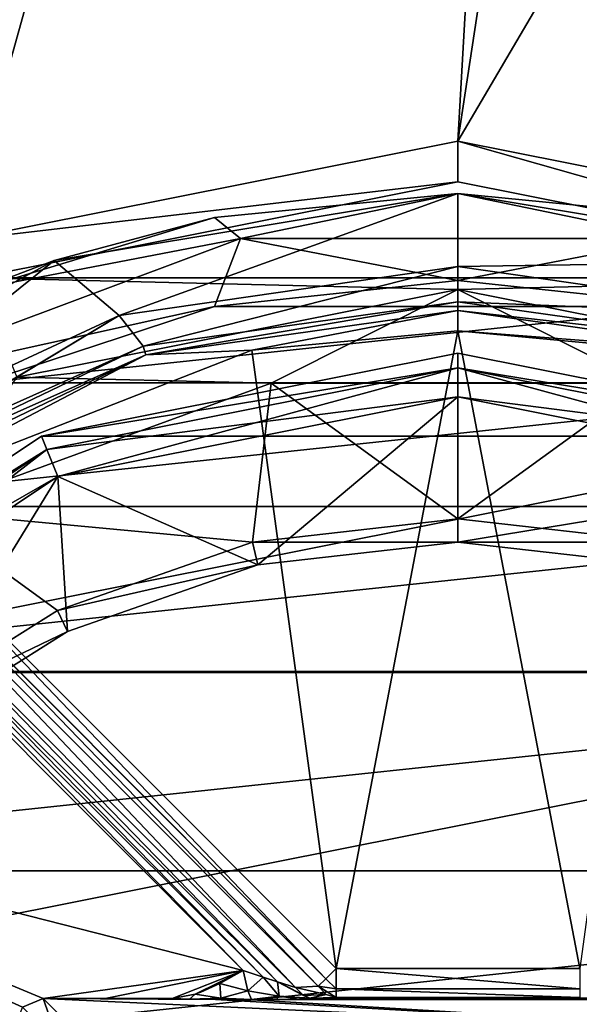
# Model space of a CAD drawing. Units: millimetres. Extents: x -60 to 60, y -85 to 124.
# Drawn here: x -8 to 2, y 8 to 24 of the extents above; entities that cross this region are included whole.
import ezdxf

# ---------------------------------------------------------------- set-up
doc = ezdxf.new("R2010")
doc.units = ezdxf.units.MM
doc.header["$LTSCALE"] = 81.481481
for name, color, linetype in [('1', 7, 'CONTINUOUS'), ('102', 7, 'CONTINUOUS'), ('114', 7, 'CONTINUOUS'), ('115', 7, 'CONTINUOUS'), ('12', 7, 'CONTINUOUS'), ('136', 7, 'CONTINUOUS'), ('137', 7, 'CONTINUOUS'), ('15', 7, 'CONTINUOUS'), ('157', 7, 'CONTINUOUS'), ('158', 7, 'CONTINUOUS'), ('159', 7, 'CONTINUOUS'), ('160', 7, 'CONTINUOUS'), ('17', 7, 'CONTINUOUS'), ('175', 7, 'CONTINUOUS'), ('18', 7, 'CONTINUOUS'), ('19', 7, 'CONTINUOUS'), ('191', 7, 'CONTINUOUS'), ('2', 7, 'CONTINUOUS'), ('20', 7, 'CONTINUOUS'), ('21', 7, 'CONTINUOUS'), ('22', 7, 'CONTINUOUS'), ('23', 7, 'CONTINUOUS'), ('24', 7, 'CONTINUOUS'), ('3', 7, 'CONTINUOUS'), ('30', 7, 'CONTINUOUS'), ('4', 7, 'CONTINUOUS'), ('45', 7, 'CONTINUOUS'), ('5', 7, 'CONTINUOUS'), ('6', 7, 'CONTINUOUS'), ('62', 7, 'CONTINUOUS'), ('64', 7, 'CONTINUOUS'), ('68', 7, 'CONTINUOUS'), ('7', 7, 'CONTINUOUS'), ('79', 7, 'CONTINUOUS'), ('92', 7, 'CONTINUOUS'), ('95', 7, 'CONTINUOUS'), ('96', 7, 'CONTINUOUS'), ('97', 7, 'CONTINUOUS')]:
    doc.layers.add(name, color=color, linetype=linetype)

msp = doc.modelspace()

# ---------------------------------------------------------------- linework, layer by layer
at = {"layer": '1', "color": 7, "linetype": 'CONTINUOUS', "true_color": 0xaaaaaa}
for points in [[(0, 18.75, 72.7), (-7.175, 17.323, 72.7), (0, 18.75, 72.2), (0, 18.75, 72.7)], [(0, 18.75, 72.2), (-7.175, 17.323, 72.7), (-7.175, 17.323, 72.2), (0, 18.75, 72.2)], [(7.175, 17.323, 72.7), (0, 18.75, 72.7), (7.175, 17.323, 72.2), (7.175, 17.323, 72.7)], [(7.175, 17.323, 72.2), (0, 18.75, 72.7), (0, 18.75, 72.2), (7.175, 17.323, 72.2)], [(-7.175, 17.323, 72.7), (-13.258, 13.258, 72.7), (-7.175, 17.323, 72.2), (-7.175, 17.323, 72.7)], [(-7.175, 17.323, 72.2), (-13.258, 13.258, 72.7), (-13.258, 13.258, 72.2), (-7.175, 17.323, 72.2)]]:
    msp.add_3dface(points, dxfattribs=at)
at = {"layer": '102', "color": 7, "linetype": 'CONTINUOUS', "true_color": 0xaaaaaa}
for points in [[(-4.621, 7.637, 103.555), (-4.177, 7.631, 103.376), (-7.146, 7.646, 103.8), (-4.621, 7.637, 103.555)], [(-7.146, 7.646, 103.8), (-4.177, 7.631, 103.376), (6.517, 7.017, 85.783), (-7.146, 7.646, 103.8)], [(-6.075, 7.646, 103.8), (-4.621, 7.637, 103.555), (-7.146, 7.646, 103.8), (-6.075, 7.646, 103.8)], [(-6.517, 7.017, 85.783), (-7.146, 7.646, 103.8), (6.517, 7.017, 85.783), (-6.517, 7.017, 85.783)], [(-4.924, 7.646, 103.8), (-4.621, 7.637, 103.555), (-6.075, 7.646, 103.8), (-4.924, 7.646, 103.8)], [(-4.177, 7.631, 103.376), (-3.644, 7.629, 103.318), (6.517, 7.017, 85.783), (-4.177, 7.631, 103.376)], [(-3.644, 7.629, 103.318), (-3.553, 7.629, 103.323), (3.641, 7.629, 103.318), (-3.644, 7.629, 103.318)], [(6.517, 7.017, 85.783), (-3.644, 7.629, 103.318), (3.641, 7.629, 103.318), (6.517, 7.017, 85.783)], [(-3.553, 7.629, 103.323), (-3.133, 7.632, 103.401), (3.553, 7.629, 103.323), (-3.553, 7.629, 103.323)], [(3.641, 7.629, 103.318), (-3.553, 7.629, 103.323), (3.553, 7.629, 103.323), (3.641, 7.629, 103.318)], [(-3.133, 7.632, 103.401), (-2.741, 7.639, 103.587), (3.13, 7.632, 103.402), (-3.133, 7.632, 103.401)], [(3.553, 7.629, 103.323), (-3.133, 7.632, 103.401), (3.13, 7.632, 103.402), (3.553, 7.629, 103.323)], [(-2.741, 7.639, 103.587), (-2.489, 7.647, 103.817), (2.739, 7.639, 103.588), (-2.741, 7.639, 103.587)], [(3.13, 7.632, 103.402), (-2.741, 7.639, 103.587), (2.739, 7.639, 103.588), (3.13, 7.632, 103.402)], [(-2.489, 7.647, 103.817), (-2.099, 7.664, 104.317), (2.489, 7.647, 103.817), (-2.489, 7.647, 103.817)], [(2.739, 7.639, 103.588), (-2.489, 7.647, 103.817), (2.489, 7.647, 103.817), (2.739, 7.639, 103.588)], [(2.489, 7.647, 103.817), (-2.099, 7.664, 104.317), (2.099, 7.664, 104.317), (2.489, 7.647, 103.817)]]:
    msp.add_3dface(points, dxfattribs=at)
at = {"layer": '114', "color": 7, "linetype": 'CONTINUOUS', "true_color": 0xaaaaaa}
for points in [[(-7.146, 7.646, 103.8), (-6.87, 6.87, 85.775), (-7.5, 7.5, 103.8), (-7.146, 7.646, 103.8)], [(-7.146, 7.646, 103.8), (-6.517, 7.017, 85.783), (-6.87, 6.87, 85.775), (-7.146, 7.646, 103.8)]]:
    msp.add_3dface(points, dxfattribs=at)
at = {"layer": '115', "color": 7, "linetype": 'CONTINUOUS', "true_color": 0xaaaaaa}
for points in [[(-2.099, 8.164, 104.8), (2.099, 8.164, 104.8), (2.099, 7.816, 104.66), (-2.099, 8.164, 104.8)], [(-2.099, 7.816, 104.66), (-2.099, 8.164, 104.8), (2.099, 7.816, 104.66), (-2.099, 7.816, 104.66)], [(2.099, 7.664, 104.317), (-2.099, 7.664, 104.317), (-2.099, 7.816, 104.66), (2.099, 7.664, 104.317)], [(2.099, 7.664, 104.317), (-2.099, 7.816, 104.66), (2.099, 7.816, 104.66), (2.099, 7.664, 104.317)]]:
    msp.add_3dface(points, dxfattribs=at)
at = {"layer": '12', "color": 7, "linetype": 'CONTINUOUS', "true_color": 0xaaaaaa}
for points in [[(0, 22.4, 72), (-8.572, 20.695, 72), (0, 21.7, 72.7), (0, 22.4, 72)], [(8.572, 20.695, 72), (0, 22.4, 72), (8.304, 20.048, 72.7), (8.572, 20.695, 72)], [(0, 22.4, 72), (0, 21.7, 72.7), (8.304, 20.048, 72.7), (0, 22.4, 72)], [(-8.572, 20.695, 72), (-8.304, 20.048, 72.7), (0, 21.7, 72.7), (-8.572, 20.695, 72)]]:
    msp.add_3dface(points, dxfattribs=at)
at = {"layer": '136', "color": 7, "linetype": 'CONTINUOUS', "true_color": 0xaaaaaa}
for points in [[(-3.697, 8.129, 103.8), (-15.59, 11.158, 103.8), (-11.158, 15.59, 103.8), (-3.697, 8.129, 103.8)], [(-7.146, 7.646, 103.8), (-7.5, 7.5, 103.8), (-15.59, 11.158, 103.8), (-7.146, 7.646, 103.8)], [(-7.146, 7.646, 103.8), (-15.59, 11.158, 103.8), (-3.697, 8.129, 103.8), (-7.146, 7.646, 103.8)], [(-7.5, 7.5, 103.8), (-7.646, 7.146, 103.8), (-15.59, 11.158, 103.8), (-7.5, 7.5, 103.8)], [(-6.075, 7.646, 103.8), (-7.146, 7.646, 103.8), (-3.697, 8.129, 103.8), (-6.075, 7.646, 103.8)], [(-4.924, 7.646, 103.8), (-6.075, 7.646, 103.8), (-3.697, 8.129, 103.8), (-4.924, 7.646, 103.8)], [(-4.525, 7.72, 103.8), (-4.924, 7.646, 103.8), (-3.697, 8.129, 103.8), (-4.525, 7.72, 103.8)], [(-4.428, 7.755, 103.8), (-4.525, 7.72, 103.8), (-3.697, 8.129, 103.8), (-4.428, 7.755, 103.8)], [(-4.102, 7.905, 103.8), (-4.428, 7.755, 103.8), (-3.697, 8.129, 103.8), (-4.102, 7.905, 103.8)]]:
    msp.add_3dface(points, dxfattribs=at)
at = {"layer": '137', "color": 7, "linetype": 'CONTINUOUS', "true_color": 0xaaaaaa}
for points in [[(-2.796, 7.84, 104.05), (-10.723, 15.767, 104.05), (-10.461, 15.914, 104.55), (-2.796, 7.84, 104.05)], [(-2.405, 7.858, 104.55), (-2.796, 7.84, 104.05), (-10.461, 15.914, 104.55), (-2.405, 7.858, 104.55)]]:
    msp.add_3dface(points, dxfattribs=at)
at = {"layer": '15', "color": 7, "linetype": 'CONTINUOUS', "true_color": 0xaaaaaa}
for points in [[(0, 18.5, 72.2), (-7.079, 17.092, 72.2), (0, 18, 71.7), (0, 18.5, 72.2)], [(7.079, 17.092, 72.2), (0, 18.5, 72.2), (6.888, 16.63, 71.7), (7.079, 17.092, 72.2)], [(0, 18.5, 72.2), (0, 18, 71.7), (6.888, 16.63, 71.7), (0, 18.5, 72.2)], [(-7.079, 17.092, 72.2), (-6.888, 16.63, 71.7), (0, 18, 71.7), (-7.079, 17.092, 72.2)], [(-7.079, 17.092, 72.2), (-13.082, 13.081, 72.2), (-6.888, 16.63, 71.7), (-7.079, 17.092, 72.2)], [(-13.082, 13.081, 72.2), (-12.728, 12.728, 71.7), (-6.888, 16.63, 71.7), (-13.082, 13.081, 72.2)]]:
    msp.add_3dface(points, dxfattribs=at)
at = {"layer": '157', "color": 7, "linetype": 'CONTINUOUS', "true_color": 0xaaaaaa}
for points in [[(-10.723, 15.767, 104.05), (-3.106, 7.936, 103.887), (-10.912, 15.7, 103.868), (-10.723, 15.767, 104.05)], [(-10.723, 15.767, 104.05), (-2.796, 7.84, 104.05), (-3.106, 7.936, 103.887), (-10.723, 15.767, 104.05)], [(-3.697, 8.129, 103.8), (-11.158, 15.59, 103.8), (-11.033, 15.649, 103.817), (-3.697, 8.129, 103.8)], [(-10.915, 15.699, 103.867), (-3.357, 8.017, 103.827), (-11.033, 15.649, 103.817), (-10.915, 15.699, 103.867)], [(-3.357, 8.017, 103.827), (-3.697, 8.129, 103.8), (-11.033, 15.649, 103.817), (-3.357, 8.017, 103.827)], [(-10.912, 15.7, 103.868), (-3.357, 8.017, 103.827), (-10.915, 15.699, 103.867), (-10.912, 15.7, 103.868)], [(-3.106, 7.936, 103.887), (-3.357, 8.017, 103.827), (-10.912, 15.7, 103.868), (-3.106, 7.936, 103.887)]]:
    msp.add_3dface(points, dxfattribs=at)
at = {"layer": '158', "color": 7, "linetype": 'CONTINUOUS', "true_color": 0xaaaaaa}
for points in [[(-2.796, 7.84, 104.05), (-2.405, 7.858, 104.55), (-2.268, 7.717, 104.448), (-2.796, 7.84, 104.05)], [(-2.796, 7.84, 104.05), (-2.268, 7.717, 104.448), (-2.659, 7.7, 103.948), (-2.796, 7.84, 104.05)], [(-2.659, 7.7, 103.948), (-2.268, 7.717, 104.448), (-2.551, 7.654, 103.865), (-2.659, 7.7, 103.948)], [(-2.268, 7.717, 104.448), (-2.099, 7.664, 104.317), (-2.551, 7.654, 103.865), (-2.268, 7.717, 104.448)], [(-2.099, 7.664, 104.317), (-2.489, 7.647, 103.817), (-2.551, 7.654, 103.865), (-2.099, 7.664, 104.317)]]:
    msp.add_3dface(points, dxfattribs=at)
at = {"layer": '159', "color": 7, "linetype": 'CONTINUOUS', "true_color": 0xaaaaaa}
for points in [[(-2.099, 8.164, 104.8), (-2.099, 7.816, 104.66), (-2.275, 7.987, 104.733), (-2.099, 8.164, 104.8)], [(-2.099, 7.816, 104.66), (-2.405, 7.858, 104.55), (-2.275, 7.987, 104.733), (-2.099, 7.816, 104.66)], [(-2.099, 7.816, 104.66), (-2.099, 7.664, 104.317), (-2.405, 7.858, 104.55), (-2.099, 7.816, 104.66)], [(-2.405, 7.858, 104.55), (-2.099, 7.664, 104.317), (-2.268, 7.717, 104.448), (-2.405, 7.858, 104.55)]]:
    msp.add_3dface(points, dxfattribs=at)
at = {"layer": '160', "color": 7, "linetype": 'CONTINUOUS', "true_color": 0xaaaaaa}
for points in [[(-10.155, 16.22, 104.8), (-2.275, 7.987, 104.733), (-10.325, 16.049, 104.738), (-10.155, 16.22, 104.8)], [(-10.155, 16.22, 104.8), (-2.099, 8.164, 104.8), (-2.275, 7.987, 104.733), (-10.155, 16.22, 104.8)], [(-2.405, 7.858, 104.55), (-10.461, 15.914, 104.55), (-10.331, 16.043, 104.733), (-2.405, 7.858, 104.55)], [(-10.325, 16.049, 104.738), (-2.275, 7.987, 104.733), (-10.331, 16.043, 104.733), (-10.325, 16.049, 104.738)], [(-2.275, 7.987, 104.733), (-2.405, 7.858, 104.55), (-10.331, 16.043, 104.733), (-2.275, 7.987, 104.733)]]:
    msp.add_3dface(points, dxfattribs=at)
at = {"layer": '17', "color": 7, "linetype": 'CONTINUOUS', "true_color": 0xaaaaaa}
for points in [[(-6.888, 16.63, 63.2), (-7.079, 17.092, 62.7), (0, 18.5, 62.7), (-6.888, 16.63, 63.2)], [(0, 18, 63.2), (-6.888, 16.63, 63.2), (0, 18.5, 62.7), (0, 18, 63.2)], [(0, 18, 63.2), (0, 18.5, 62.7), (7.079, 17.092, 62.7), (0, 18, 63.2)], [(6.888, 16.63, 63.2), (0, 18, 63.2), (7.079, 17.092, 62.7), (6.888, 16.63, 63.2)], [(-12.728, 12.728, 63.2), (-13.082, 13.081, 62.7), (-7.079, 17.092, 62.7), (-12.728, 12.728, 63.2)], [(-6.888, 16.63, 63.2), (-12.728, 12.728, 63.2), (-7.079, 17.092, 62.7), (-6.888, 16.63, 63.2)]]:
    msp.add_3dface(points, dxfattribs=at)
at = {"layer": '175', "color": 7, "linetype": 'CONTINUOUS', "true_color": 0xaaaaaa}
for points in [[(-4.102, 7.905, 103.8), (-3.697, 8.129, 103.8), (-3.621, 7.778, 103.658), (-4.102, 7.905, 103.8)], [(-3.697, 8.129, 103.8), (-3.357, 8.017, 103.827), (-3.621, 7.778, 103.658), (-3.697, 8.129, 103.8)], [(-3.357, 8.017, 103.827), (-3.082, 7.69, 103.647), (-3.621, 7.778, 103.658), (-3.357, 8.017, 103.827)], [(-3.357, 8.017, 103.827), (-3.106, 7.936, 103.887), (-3.082, 7.69, 103.647), (-3.357, 8.017, 103.827)], [(-4.525, 7.72, 103.8), (-4.428, 7.755, 103.8), (-4.102, 7.905, 103.8), (-4.525, 7.72, 103.8)], [(-4.525, 7.72, 103.8), (-4.102, 7.905, 103.8), (-4.086, 7.655, 103.497), (-4.525, 7.72, 103.8)], [(-4.086, 7.655, 103.497), (-4.102, 7.905, 103.8), (-3.621, 7.778, 103.658), (-4.086, 7.655, 103.497)], [(-3.106, 7.936, 103.887), (-2.796, 7.84, 104.05), (-2.659, 7.7, 103.948), (-3.106, 7.936, 103.887)], [(-3.106, 7.936, 103.887), (-2.659, 7.7, 103.948), (-2.551, 7.654, 103.865), (-3.106, 7.936, 103.887)], [(-3.106, 7.936, 103.887), (-2.551, 7.654, 103.865), (-3.082, 7.69, 103.647), (-3.106, 7.936, 103.887)], [(-4.621, 7.637, 103.555), (-4.924, 7.646, 103.8), (-4.525, 7.72, 103.8), (-4.621, 7.637, 103.555)], [(-4.621, 7.637, 103.555), (-4.525, 7.72, 103.8), (-4.086, 7.655, 103.497), (-4.621, 7.637, 103.555)], [(-4.177, 7.631, 103.376), (-4.621, 7.637, 103.555), (-4.086, 7.655, 103.497), (-4.177, 7.631, 103.376)], [(-3.644, 7.629, 103.318), (-4.177, 7.631, 103.376), (-4.086, 7.655, 103.497), (-3.644, 7.629, 103.318)], [(-3.553, 7.629, 103.323), (-4.086, 7.655, 103.497), (-3.621, 7.778, 103.658), (-3.553, 7.629, 103.323)], [(-3.553, 7.629, 103.323), (-3.644, 7.629, 103.318), (-4.086, 7.655, 103.497), (-3.553, 7.629, 103.323)], [(-3.082, 7.69, 103.647), (-3.553, 7.629, 103.323), (-3.621, 7.778, 103.658), (-3.082, 7.69, 103.647)], [(-3.133, 7.632, 103.401), (-3.553, 7.629, 103.323), (-3.082, 7.69, 103.647), (-3.133, 7.632, 103.401)], [(-2.741, 7.639, 103.587), (-3.133, 7.632, 103.401), (-3.082, 7.69, 103.647), (-2.741, 7.639, 103.587)], [(-2.551, 7.654, 103.865), (-2.741, 7.639, 103.587), (-3.082, 7.69, 103.647), (-2.551, 7.654, 103.865)], [(-2.489, 7.647, 103.817), (-2.741, 7.639, 103.587), (-2.551, 7.654, 103.865), (-2.489, 7.647, 103.817)]]:
    msp.add_3dface(points, dxfattribs=at)
at = {"layer": '18', "color": 7, "linetype": 'CONTINUOUS', "true_color": 0xaaaaaa}
for points in [[(60, 29, 49.7), (60, -65.5, 49.7), (-60, 29, 49.7), (60, 29, 49.7)], [(-60, 29, 49.7), (60, -65.5, 49.7), (-60, -65.5, 49.7), (-60, 29, 49.7)]]:
    msp.add_3dface(points, dxfattribs=at)
at = {"layer": '19', "color": 7, "linetype": 'CONTINUOUS', "true_color": 0xaaaaaa}
for points in [[(-7.175, 17.323, 72.7), (0, 18.75, 72.7), (0, 18.5, 72.7), (-7.175, 17.323, 72.7)], [(0, 18.75, 72.7), (7.175, 17.323, 72.7), (0, 18.5, 72.7), (0, 18.75, 72.7)], [(-7.08, 17.092, 72.7), (-7.175, 17.323, 72.7), (0, 18.5, 72.7), (-7.08, 17.092, 72.7)], [(0, 18.5, 72.7), (7.175, 17.323, 72.7), (7.08, 17.092, 72.7), (0, 18.5, 72.7)], [(-13.258, 13.258, 72.7), (-7.175, 17.323, 72.7), (-7.08, 17.092, 72.7), (-13.258, 13.258, 72.7)], [(-13.081, 13.082, 72.7), (-13.258, 13.258, 72.7), (-7.08, 17.092, 72.7), (-13.081, 13.082, 72.7)]]:
    msp.add_3dface(points, dxfattribs=at)
at = {"layer": '191', "color": 7, "linetype": 'CONTINUOUS', "true_color": 0xaaaaaa}
for points in [[(-5.421, 18.873, 104.317), (0, 19.636, 104.317), (-5.378, 18.726, 104.66), (-5.421, 18.873, 104.317)], [(-5.378, 18.726, 104.66), (0, 19.636, 104.317), (0, 19.484, 104.66), (-5.378, 18.726, 104.66)], [(-3.552, 18.804, 104.8), (-5.378, 18.726, 104.66), (0, 19.484, 104.66), (-3.552, 18.804, 104.8)], [(0, 19.136, 104.8), (-3.552, 18.804, 104.8), (0, 19.484, 104.66), (0, 19.136, 104.8)], [(0, 19.636, 104.317), (5.421, 18.873, 104.317), (0, 19.484, 104.66), (0, 19.636, 104.317)], [(0, 19.136, 104.8), (0, 19.484, 104.66), (5.378, 18.726, 104.66), (0, 19.136, 104.8)], [(0, 19.484, 104.66), (5.421, 18.873, 104.317), (5.378, 18.726, 104.66), (0, 19.484, 104.66)], [(3.552, 18.804, 104.8), (0, 19.136, 104.8), (5.378, 18.726, 104.66), (3.552, 18.804, 104.8)], [(-10.42, 16.643, 104.317), (-5.421, 18.873, 104.317), (-10.339, 16.514, 104.66), (-10.42, 16.643, 104.317)], [(-10.339, 16.514, 104.66), (-5.421, 18.873, 104.317), (-5.378, 18.726, 104.66), (-10.339, 16.514, 104.66)], [(-10.339, 16.514, 104.66), (-5.378, 18.726, 104.66), (-10.254, 16.378, 104.764), (-10.339, 16.514, 104.66)], [(-5.378, 18.726, 104.66), (-10.155, 16.22, 104.8), (-10.254, 16.378, 104.764), (-5.378, 18.726, 104.66)], [(-3.552, 18.804, 104.8), (-10.155, 16.22, 104.8), (-5.378, 18.726, 104.66), (-3.552, 18.804, 104.8)]]:
    msp.add_3dface(points, dxfattribs=at)
at = {"layer": '2', "color": 7, "linetype": 'CONTINUOUS', "true_color": 0xaaaaaa}
for points in [[(0, 18.75, 72.2), (-7.175, 17.323, 72.2), (0, 18.5, 72.2), (0, 18.75, 72.2)], [(7.175, 17.323, 72.2), (0, 18.75, 72.2), (0, 18.5, 72.2), (7.175, 17.323, 72.2)], [(0, 18.5, 72.2), (-7.175, 17.323, 72.2), (-7.079, 17.092, 72.2), (0, 18.5, 72.2)], [(7.079, 17.092, 72.2), (7.175, 17.323, 72.2), (0, 18.5, 72.2), (7.079, 17.092, 72.2)], [(-7.175, 17.323, 72.2), (-13.258, 13.258, 72.2), (-7.079, 17.092, 72.2), (-7.175, 17.323, 72.2)], [(-7.079, 17.092, 72.2), (-13.258, 13.258, 72.2), (-13.082, 13.081, 72.2), (-7.079, 17.092, 72.2)]]:
    msp.add_3dface(points, dxfattribs=at)
at = {"layer": '20', "color": 7, "linetype": 'CONTINUOUS', "true_color": 0xaaaaaa}
for points in [[(0, 19.85, 72.7), (-7.596, 18.339, 72.7), (-3.215, 18.233, 78.91), (0, 19.85, 72.7)], [(3.215, 18.233, 78.91), (0, 19.85, 72.7), (-3.215, 18.233, 78.91), (3.215, 18.233, 78.91)], [(7.596, 18.339, 72.7), (0, 19.85, 72.7), (3.215, 18.233, 78.91), (7.596, 18.339, 72.7)], [(-3.215, 18.233, 78.91), (-7.596, 18.339, 72.7), (-9.257, 16.033, 78.91), (-3.215, 18.233, 78.91)], [(-3.215, 18.233, 78.91), (-9.257, 16.033, 78.91), (-3.538, 15.501, 84.7), (-3.215, 18.233, 78.91)], [(0, 15.9, 84.7), (-3.215, 18.233, 78.91), (-3.538, 15.501, 84.7), (0, 15.9, 84.7)], [(3.215, 18.233, 78.91), (-3.215, 18.233, 78.91), (0, 15.9, 84.7), (3.215, 18.233, 78.91)], [(3.538, 15.501, 84.7), (3.215, 18.233, 78.91), (0, 15.9, 84.7), (3.538, 15.501, 84.7)], [(-6.899, 14.325, 84.7), (-9.257, 16.033, 78.91), (-9.914, 12.431, 84.7), (-6.899, 14.325, 84.7)], [(-3.538, 15.501, 84.7), (-9.257, 16.033, 78.91), (-6.899, 14.325, 84.7), (-3.538, 15.501, 84.7)]]:
    msp.add_3dface(points, dxfattribs=at)
at = {"layer": '21', "color": 7, "linetype": 'CONTINUOUS', "true_color": 0xaaaaaa}
for points in [[(-3.538, 15.501, 84.7), (0, 15.501, 84.7), (0, 15.9, 84.7), (-3.538, 15.501, 84.7)], [(3.538, 15.501, 84.7), (0, 15.9, 84.7), (0, 15.501, 84.7), (3.538, 15.501, 84.7)], [(-3.538, 15.501, 84.7), (-6.899, 14.325, 84.7), (-3.449, 15.111, 84.7), (-3.538, 15.501, 84.7)], [(0, 15.5, 84.7), (-3.538, 15.501, 84.7), (-3.449, 15.111, 84.7), (0, 15.5, 84.7)], [(-3.538, 15.501, 84.7), (0, 15.5, 84.7), (0, 15.501, 84.7), (-3.538, 15.501, 84.7)], [(3.538, 15.501, 84.7), (0, 15.501, 84.7), (0, 15.5, 84.7), (3.538, 15.501, 84.7)], [(3.449, 15.111, 84.7), (3.538, 15.501, 84.7), (0, 15.5, 84.7), (3.449, 15.111, 84.7)], [(-3.449, 15.111, 84.7), (-6.899, 14.325, 84.7), (-6.725, 13.965, 84.7), (-3.449, 15.111, 84.7)], [(-6.899, 14.325, 84.7), (-9.914, 12.431, 84.7), (-6.725, 13.965, 84.7), (-6.899, 14.325, 84.7)], [(-6.725, 13.965, 84.7), (-9.914, 12.431, 84.7), (-9.664, 12.118, 84.7), (-6.725, 13.965, 84.7)]]:
    msp.add_3dface(points, dxfattribs=at)
at = {"layer": '22', "color": 7, "linetype": 'CONTINUOUS', "true_color": 0xaaaaaa}
for points in [[(0, 15.5, 84.7), (-3.449, 15.111, 84.7), (0, 15.5, 83.7), (0, 15.5, 84.7)], [(0, 15.5, 83.7), (-3.449, 15.111, 84.7), (-3.449, 15.111, 83.7), (0, 15.5, 83.7)], [(3.449, 15.111, 84.7), (0, 15.5, 84.7), (3.449, 15.111, 83.7), (3.449, 15.111, 84.7)], [(3.449, 15.111, 83.7), (0, 15.5, 84.7), (0, 15.5, 83.7), (3.449, 15.111, 83.7)], [(-3.449, 15.111, 84.7), (-6.725, 13.965, 84.7), (-3.449, 15.111, 83.7), (-3.449, 15.111, 84.7)], [(-3.449, 15.111, 83.7), (-6.725, 13.965, 84.7), (-6.725, 13.965, 83.7), (-3.449, 15.111, 83.7)], [(-6.725, 13.965, 84.7), (-9.664, 12.118, 84.7), (-6.725, 13.965, 83.7), (-6.725, 13.965, 84.7)], [(-6.725, 13.965, 83.7), (-9.664, 12.118, 84.7), (-9.664, 12.118, 83.7), (-6.725, 13.965, 83.7)]]:
    msp.add_3dface(points, dxfattribs=at)
at = {"layer": '23', "color": 7, "linetype": 'CONTINUOUS', "true_color": 0xaaaaaa}
for points in [[(0, 18, 77.3), (-3.449, 15.111, 83.7), (-6.888, 16.63, 77.3), (0, 18, 77.3)], [(0, 15.5, 83.7), (-3.449, 15.111, 83.7), (0, 18, 77.3), (0, 15.5, 83.7)], [(6.888, 16.63, 77.3), (0, 15.5, 83.7), (0, 18, 77.3), (6.888, 16.63, 77.3)], [(-6.888, 16.63, 77.3), (-9.664, 12.118, 83.7), (-12.728, 12.728, 77.3), (-6.888, 16.63, 77.3)], [(-6.725, 13.965, 83.7), (-9.664, 12.118, 83.7), (-6.888, 16.63, 77.3), (-6.725, 13.965, 83.7)], [(-3.449, 15.111, 83.7), (-6.725, 13.965, 83.7), (-6.888, 16.63, 77.3), (-3.449, 15.111, 83.7)], [(3.449, 15.111, 83.7), (0, 15.5, 83.7), (6.888, 16.63, 77.3), (3.449, 15.111, 83.7)]]:
    msp.add_3dface(points, dxfattribs=at)
at = {"layer": '24', "color": 7, "linetype": 'CONTINUOUS', "true_color": 0xaaaaaa}
for points in [[(0, 18, 77.3), (-6.888, 16.63, 77.3), (0, 18, 73.2), (0, 18, 77.3)], [(0, 18, 73.2), (-6.888, 16.63, 77.3), (-6.888, 16.63, 73.2), (0, 18, 73.2)], [(6.888, 16.63, 77.3), (0, 18, 77.3), (6.888, 16.63, 73.2), (6.888, 16.63, 77.3)], [(6.888, 16.63, 73.2), (0, 18, 77.3), (0, 18, 73.2), (6.888, 16.63, 73.2)], [(-6.888, 16.63, 77.3), (-12.728, 12.728, 77.3), (-12.728, 12.728, 73.2), (-6.888, 16.63, 77.3)], [(-6.888, 16.63, 73.2), (-6.888, 16.63, 77.3), (-12.728, 12.728, 73.2), (-6.888, 16.63, 73.2)]]:
    msp.add_3dface(points, dxfattribs=at)
at = {"layer": '3', "color": 7, "linetype": 'CONTINUOUS', "true_color": 0xaaaaaa}
for points in [[(-6.888, 16.63, 63.2), (0, 18, 63.2), (-6.888, 16.63, 71.7), (-6.888, 16.63, 63.2)], [(-6.888, 16.63, 71.7), (0, 18, 63.2), (0, 18, 71.7), (-6.888, 16.63, 71.7)], [(0, 18, 63.2), (6.888, 16.63, 63.2), (0, 18, 71.7), (0, 18, 63.2)], [(0, 18, 71.7), (6.888, 16.63, 63.2), (6.888, 16.63, 71.7), (0, 18, 71.7)], [(-12.728, 12.728, 63.2), (-6.888, 16.63, 63.2), (-12.728, 12.728, 71.7), (-12.728, 12.728, 63.2)], [(-12.728, 12.728, 71.7), (-6.888, 16.63, 63.2), (-6.888, 16.63, 71.7), (-12.728, 12.728, 71.7)]]:
    msp.add_3dface(points, dxfattribs=at)
at = {"layer": '30', "color": 7, "linetype": 'CONTINUOUS', "true_color": 0xaaaaaa}
for points in [[(-7.08, 17.092, 72.7), (0, 18.5, 72.7), (-6.888, 16.63, 73.2), (-7.08, 17.092, 72.7)], [(0, 18.5, 72.7), (0, 18, 73.2), (-6.888, 16.63, 73.2), (0, 18.5, 72.7)], [(0, 18.5, 72.7), (7.08, 17.092, 72.7), (0, 18, 73.2), (0, 18.5, 72.7)], [(7.08, 17.092, 72.7), (6.888, 16.63, 73.2), (0, 18, 73.2), (7.08, 17.092, 72.7)], [(-13.081, 13.082, 72.7), (-7.08, 17.092, 72.7), (-12.728, 12.728, 73.2), (-13.081, 13.082, 72.7)], [(-7.08, 17.092, 72.7), (-6.888, 16.63, 73.2), (-12.728, 12.728, 73.2), (-7.08, 17.092, 72.7)]]:
    msp.add_3dface(points, dxfattribs=at)
at = {"layer": '4', "color": 7, "linetype": 'CONTINUOUS', "true_color": 0xaaaaaa}
for points in [[(-7.175, 17.323, 62.7), (0, 18.75, 62.7), (0, 18.5, 62.7), (-7.175, 17.323, 62.7)], [(0, 18.75, 62.7), (7.175, 17.323, 62.7), (0, 18.5, 62.7), (0, 18.75, 62.7)], [(-7.079, 17.092, 62.7), (-7.175, 17.323, 62.7), (0, 18.5, 62.7), (-7.079, 17.092, 62.7)], [(0, 18.5, 62.7), (7.175, 17.323, 62.7), (7.079, 17.092, 62.7), (0, 18.5, 62.7)], [(-13.258, 13.258, 62.7), (-7.175, 17.323, 62.7), (-7.079, 17.092, 62.7), (-13.258, 13.258, 62.7)], [(-13.082, 13.081, 62.7), (-13.258, 13.258, 62.7), (-7.079, 17.092, 62.7), (-13.082, 13.081, 62.7)]]:
    msp.add_3dface(points, dxfattribs=at)
at = {"layer": '45', "color": 7, "linetype": 'CONTINUOUS', "true_color": 0xaaaaaa}
for points in [[(0, 22.4, 57.7), (8.572, 20.695, 57.7), (59.5, 123.5, 57.7), (0, 22.4, 57.7)], [(5.83, 60.69, 57.7), (0, 22.4, 57.7), (59.5, 123.5, 57.7), (5.83, 60.69, 57.7)], [(-5.83, 60.69, 57.7), (-8.424, 63.943, 57.7), (-59.5, -65.5, 57.7), (-5.83, 60.69, 57.7)], [(-2.081, 58.884, 57.7), (-5.83, 60.69, 57.7), (-59.5, -65.5, 57.7), (-2.081, 58.884, 57.7)], [(0, 22.4, 57.7), (5.83, 60.69, 57.7), (2.081, 58.884, 57.7), (0, 22.4, 57.7)], [(-20.695, 8.572, 57.7), (2.081, 58.884, 57.7), (-59.5, -65.5, 57.7), (-20.695, 8.572, 57.7)], [(2.081, 58.884, 57.7), (-2.081, 58.884, 57.7), (-59.5, -65.5, 57.7), (2.081, 58.884, 57.7)], [(-20.695, 8.572, 57.7), (-15.839, 15.839, 57.7), (2.081, 58.884, 57.7), (-20.695, 8.572, 57.7)], [(-15.839, 15.839, 57.7), (-8.572, 20.695, 57.7), (2.081, 58.884, 57.7), (-15.839, 15.839, 57.7)], [(-8.572, 20.695, 57.7), (0, 22.4, 57.7), (2.081, 58.884, 57.7), (-8.572, 20.695, 57.7)]]:
    msp.add_3dface(points, dxfattribs=at)
at = {"layer": '5', "color": 7, "linetype": 'CONTINUOUS', "true_color": 0xaaaaaa}
for points in [[(0, 18.75, 62.7), (-7.175, 17.323, 62.7), (0, 18.75, 57.7), (0, 18.75, 62.7)], [(0, 18.75, 57.7), (-7.175, 17.323, 62.7), (-7.175, 17.323, 57.7), (0, 18.75, 57.7)], [(7.175, 17.323, 62.7), (0, 18.75, 62.7), (7.175, 17.323, 57.7), (7.175, 17.323, 62.7)], [(7.175, 17.323, 57.7), (0, 18.75, 62.7), (0, 18.75, 57.7), (7.175, 17.323, 57.7)], [(-7.175, 17.323, 62.7), (-13.258, 13.258, 62.7), (-7.175, 17.323, 57.7), (-7.175, 17.323, 62.7)], [(-7.175, 17.323, 57.7), (-13.258, 13.258, 62.7), (-13.258, 13.258, 57.7), (-7.175, 17.323, 57.7)]]:
    msp.add_3dface(points, dxfattribs=at)
at = {"layer": '6', "color": 7, "linetype": 'CONTINUOUS', "true_color": 0xaaaaaa}
for points in [[(0, 22.4, 57.7), (-8.572, 20.695, 57.7), (0, 22.4, 72), (0, 22.4, 57.7)], [(0, 22.4, 72), (-8.572, 20.695, 57.7), (-8.572, 20.695, 72), (0, 22.4, 72)], [(8.572, 20.695, 57.7), (0, 22.4, 57.7), (8.572, 20.695, 72), (8.572, 20.695, 57.7)], [(8.572, 20.695, 72), (0, 22.4, 57.7), (0, 22.4, 72), (8.572, 20.695, 72)]]:
    msp.add_3dface(points, dxfattribs=at)
at = {"layer": '62', "color": 7, "linetype": 'CONTINUOUS', "true_color": 0xaaaaaa}
for points in [[(7.175, 17.323, 57.7), (0, 18.75, 57.7), (-7.175, 17.323, 57.7), (7.175, 17.323, 57.7)], [(13.258, 13.258, 57.7), (7.175, 17.323, 57.7), (-13.258, 13.258, 57.7), (13.258, 13.258, 57.7)], [(7.175, 17.323, 57.7), (-7.175, 17.323, 57.7), (-13.258, 13.258, 57.7), (7.175, 17.323, 57.7)], [(17.323, 7.175, 57.7), (13.258, 13.258, 57.7), (-17.323, 7.175, 57.7), (17.323, 7.175, 57.7)], [(13.258, 13.258, 57.7), (-13.258, 13.258, 57.7), (-17.323, 7.175, 57.7), (13.258, 13.258, 57.7)]]:
    msp.add_3dface(points, dxfattribs=at)
at = {"layer": '64', "color": 7, "linetype": 'CONTINUOUS', "true_color": 0xaaaaaa}
for points in [[(0, 20, 109.3), (-4.194, 19.555, 109.3), (4.194, 19.555, 109.3), (0, 20, 109.3)], [(-4.194, 19.555, 109.3), (-8.201, 18.241, 109.3), (4.194, 19.555, 109.3), (-4.194, 19.555, 109.3)], [(4.194, 19.555, 109.3), (-8.201, 18.241, 109.3), (8.201, 18.241, 109.3), (4.194, 19.555, 109.3)], [(-8.201, 18.241, 109.3), (-11.844, 16.116, 109.3), (8.201, 18.241, 109.3), (-8.201, 18.241, 109.3)], [(8.201, 18.241, 109.3), (-11.844, 16.116, 109.3), (11.844, 16.116, 109.3), (8.201, 18.241, 109.3)], [(-11.844, 16.116, 109.3), (-14.96, 13.274, 109.3), (11.844, 16.116, 109.3), (-11.844, 16.116, 109.3)], [(11.844, 16.116, 109.3), (-14.96, 13.274, 109.3), (14.96, 13.274, 109.3), (11.844, 16.116, 109.3)], [(-14.96, 13.274, 109.3), (-17.411, 9.842, 109.3), (14.96, 13.274, 109.3), (-14.96, 13.274, 109.3)], [(14.96, 13.274, 109.3), (-17.411, 9.842, 109.3), (17.411, 9.842, 109.3), (14.96, 13.274, 109.3)], [(-17.411, 9.842, 109.3), (-19.087, 5.973, 109.3), (17.411, 9.842, 109.3), (-17.411, 9.842, 109.3)], [(17.411, 9.842, 109.3), (-19.087, 5.973, 109.3), (19.087, 5.973, 109.3), (17.411, 9.842, 109.3)]]:
    msp.add_3dface(points, dxfattribs=at)
at = {"layer": '68', "color": 7, "linetype": 'CONTINUOUS', "true_color": 0xaaaaaa}
for points in [[(0, 21.5, 87.46), (-6.956, 20.344, 86.921), (0, 21.5, 107.8), (0, 21.5, 87.46)], [(0, 21.5, 107.8), (-6.956, 20.344, 86.921), (-4.194, 21.087, 107.8), (0, 21.5, 107.8)], [(6.956, 20.344, 86.921), (0, 21.5, 87.46), (4.194, 21.087, 107.8), (6.956, 20.344, 86.921)], [(4.194, 21.087, 107.8), (0, 21.5, 87.46), (0, 21.5, 107.8), (4.194, 21.087, 107.8)], [(-4.194, 21.087, 107.8), (-6.956, 20.344, 86.921), (-8.228, 19.863, 107.8), (-4.194, 21.087, 107.8)], [(-6.956, 20.344, 86.921), (-13.309, 16.885, 85.309), (-8.228, 19.863, 107.8), (-6.956, 20.344, 86.921)]]:
    msp.add_3dface(points, dxfattribs=at)
at = {"layer": '7', "color": 7, "linetype": 'CONTINUOUS', "true_color": 0xaaaaaa}
for points in [[(0, 21.7, 72.7), (-8.304, 20.048, 72.7), (8.304, 20.048, 72.7), (0, 21.7, 72.7)], [(8.304, 20.048, 72.7), (-8.304, 20.048, 72.7), (0, 19.85, 72.7), (8.304, 20.048, 72.7)], [(0, 19.85, 72.7), (-8.304, 20.048, 72.7), (-7.596, 18.339, 72.7), (0, 19.85, 72.7)], [(7.596, 18.339, 72.7), (8.304, 20.048, 72.7), (0, 19.85, 72.7), (7.596, 18.339, 72.7)]]:
    msp.add_3dface(points, dxfattribs=at)
at = {"layer": '79', "color": 7, "linetype": 'CONTINUOUS', "true_color": 0xaaaaaa}
for points in [[(-6.956, 20.344, 86.921), (0, 21.5, 87.46), (-5.837, 19.4, 86.481), (-6.956, 20.344, 86.921)], [(-5.837, 19.4, 86.481), (0, 21.5, 87.46), (0, 20.245, 86.875), (-5.837, 19.4, 86.481)], [(0, 21.5, 87.46), (6.956, 20.344, 86.921), (0, 20.245, 86.875), (0, 21.5, 87.46)], [(-13.309, 16.885, 85.309), (-6.956, 20.344, 86.921), (-11.296, 16.867, 85.3), (-13.309, 16.885, 85.309)], [(-11.296, 16.867, 85.3), (-6.956, 20.344, 86.921), (-5.837, 19.4, 86.481), (-11.296, 16.867, 85.3)], [(0, 20.245, 86.875), (6.956, 20.344, 86.921), (5.837, 19.4, 86.481), (0, 20.245, 86.875)]]:
    msp.add_3dface(points, dxfattribs=at)
at = {"layer": '92', "color": 7, "linetype": 'CONTINUOUS', "true_color": 0xaaaaaa}
for points in [[(0, 21.5, 107.8), (-4.194, 21.087, 107.8), (-3.743, 20.725, 108.861), (0, 21.5, 107.8)], [(3.743, 20.725, 108.861), (0, 21.5, 107.8), (-3.743, 20.725, 108.861), (3.743, 20.725, 108.861)], [(4.194, 21.087, 107.8), (0, 21.5, 107.8), (3.743, 20.725, 108.861), (4.194, 21.087, 107.8)], [(-4.194, 21.087, 107.8), (-8.228, 19.863, 107.8), (-3.743, 20.725, 108.861), (-4.194, 21.087, 107.8)], [(-4.194, 19.555, 109.3), (-3.743, 20.725, 108.861), (-10.757, 18.106, 108.861), (-4.194, 19.555, 109.3)], [(-3.743, 20.725, 108.861), (-8.228, 19.863, 107.8), (-10.757, 18.106, 108.861), (-3.743, 20.725, 108.861)], [(-4.194, 19.555, 109.3), (0, 20, 109.3), (-3.743, 20.725, 108.861), (-4.194, 19.555, 109.3)], [(0, 20, 109.3), (3.743, 20.725, 108.861), (-3.743, 20.725, 108.861), (0, 20, 109.3)], [(0, 20, 109.3), (4.194, 19.555, 109.3), (3.743, 20.725, 108.861), (0, 20, 109.3)], [(-8.201, 18.241, 109.3), (-4.194, 19.555, 109.3), (-10.757, 18.106, 108.861), (-8.201, 18.241, 109.3)]]:
    msp.add_3dface(points, dxfattribs=at)
at = {"layer": '95', "color": 7, "linetype": 'CONTINUOUS', "true_color": 0xaaaaaa}
for points in [[(0, 19.136, 104.8), (-2.099, 8.164, 104.8), (-3.552, 18.804, 104.8), (0, 19.136, 104.8)], [(2.099, 8.164, 104.8), (-2.099, 8.164, 104.8), (0, 19.136, 104.8), (2.099, 8.164, 104.8)], [(3.552, 18.804, 104.8), (2.099, 8.164, 104.8), (0, 19.136, 104.8), (3.552, 18.804, 104.8)], [(-2.099, 8.164, 104.8), (-10.155, 16.22, 104.8), (-3.552, 18.804, 104.8), (-2.099, 8.164, 104.8)]]:
    msp.add_3dface(points, dxfattribs=at)
at = {"layer": '96', "color": 7, "linetype": 'CONTINUOUS', "true_color": 0xaaaaaa}
for points in [[(-5.837, 19.4, 86.481), (0, 20.245, 86.875), (-5.421, 18.873, 104.317), (-5.837, 19.4, 86.481)], [(-5.421, 18.873, 104.317), (0, 20.245, 86.875), (0, 19.636, 104.317), (-5.421, 18.873, 104.317)], [(-11.296, 16.867, 85.3), (-5.837, 19.4, 86.481), (-10.688, 16.493, 103.817), (-11.296, 16.867, 85.3)], [(-10.688, 16.493, 103.817), (-5.837, 19.4, 86.481), (-10.554, 16.569, 104.068), (-10.688, 16.493, 103.817)], [(-10.554, 16.569, 104.068), (-5.837, 19.4, 86.481), (-10.42, 16.643, 104.317), (-10.554, 16.569, 104.068)], [(-10.42, 16.643, 104.317), (-5.837, 19.4, 86.481), (-5.421, 18.873, 104.317), (-10.42, 16.643, 104.317)]]:
    msp.add_3dface(points, dxfattribs=at)
at = {"layer": '97', "color": 7, "linetype": 'CONTINUOUS', "true_color": 0xaaaaaa}
for points in [[(0, 20.245, 86.875), (5.837, 19.4, 86.481), (0, 19.636, 104.317), (0, 20.245, 86.875)], [(0, 19.636, 104.317), (5.837, 19.4, 86.481), (5.421, 18.873, 104.317), (0, 19.636, 104.317)]]:
    msp.add_3dface(points, dxfattribs=at)

doc.saveas('drawing.dxf')
